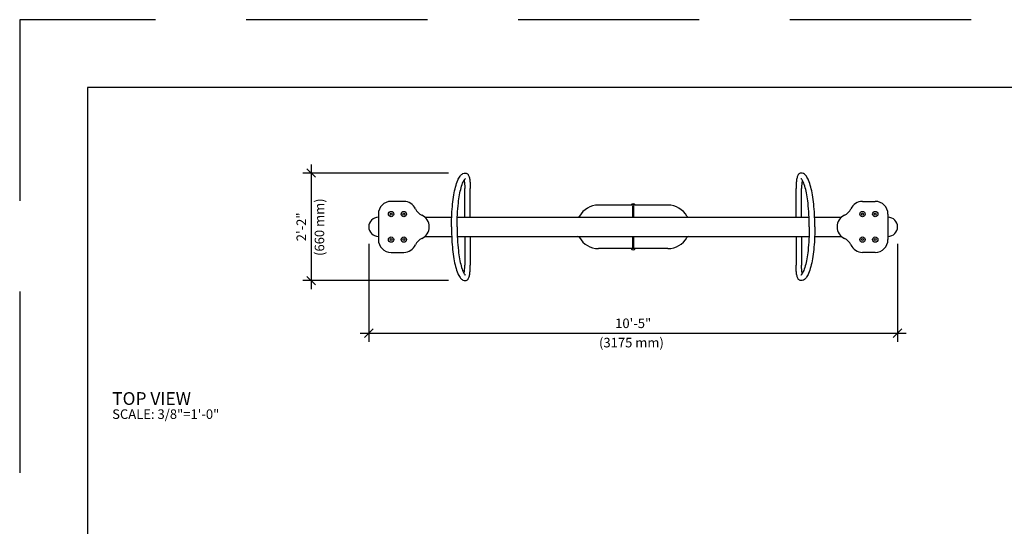
# Model space of a CAD drawing. Extents: x 0 to 352, y 0 to 281.
# Drawn here: x 0 to 232, y 161 to 281 of the extents above; entities that cross this region are included whole.
import ezdxf
from ezdxf.enums import TextEntityAlignment as Align

# ---------------------------------------------------------------- set-up
doc = ezdxf.new("R2010")
doc.units = 0
doc.header["$LTSCALE"] = 10.666667
doc.header["$MEASUREMENT"] = 0
doc.header["$PDSIZE"] = 1
doc.linetypes.add('HIDDEN2', pattern=[0.1875, 0.125, -0.0625])
doc.layers.get('0').update_dxf_attribs({"color": 2, "linetype": 'CONTINUOUS'})
doc.layers.get('Defpoints').update_dxf_attribs({"linetype": 'CONTINUOUS'})
doc.layers.add('DIM', color=4, linetype='CONTINUOUS')
doc.layers.add('TITLE', color=7, linetype='CONTINUOUS')
doc.styles.add('ROMANC', font='ROMANC.shx')
doc.styles.add('ROMAND', font='ROMAND.shx', dxfattribs={"height": 2.25})
doc.dimstyles.get("Standard").update_dxf_attribs({"dimscale": 32, "dimtxt": 2.25, "dimasz": 0.0625, "dimexe": 0.0625, "dimexo": 0.125, "dimgap": 0.03125, "dimtad": 1, "dimdec": 4, "dimzin": 3, "dimdsep": 46, "dimlunit": 4, "dimtxsty": 'ROMAND', "dimblk1": 'OBLIQUE', "dimblk2": 'OBLIQUE', "dimsah": 1, "dimcen": -0.0625, "dimdle": 0.0625, "dimadec": 0, "dimazin": 0, "dimtfac": 1, "dimtdec": 4, "dimtmove": 0, "dimatfit": 3, "dimldrblk": 'OBLIQUE', "dimfxl": 0, "dimfrac": 2, "dimtolj": 1, "dimtzin": 0, "dimarcsym": 0})

# ---------------------------------------------------------------- blocks, each defined once
blk = doc.blocks.new('Title-A-Size-WL')
at = {"layer": 'TITLE', "color": 6, "linetype": 'HIDDEN2'}
blk.add_lwpolyline([(11.0001, 8.7697), (0, 8.7697), (0, 0), (11.0001, 0)], close=True, dxfattribs=at)
at = {"layer": 'TITLE', "color": 1}
blk.add_lwpolyline([(0.5, 0.5), (10.6501, 0.5), (10.6501, 8.2697), (0.5, 8.2697)], close=True, dxfattribs=at)
at = {"layer": 'TITLE', "color": 7, "style": 'ROMANC'}
for tag, p, height in [('DRAWING-NAME', (8.0356, 8.3321), 0.0729), ('1:1', (10.3932, 8.3321), 0.0729), ('SERIES', (8.1022, 1.3479), 0.0729), ('MODEL-NO.', (8.1022, 1.2299), 0.0729), ('MODEL-DESCRIPTION', (8.1022, 1.1118), 0.0729), ('MODEL-DESCRIPTION', (8.1022, 0.9937), 0.0729), ('MODEL-DESCRIPTION', (8.1022, 0.8757), 0.0729), ('DATE-DWN', (4.8984, 0.6611), 0.0625), ('SCALE', (2.9212, 0.541), 0.0625), ('DATE-CHK', (4.8984, 0.5389), 0.0625), ('DWG-NO.', (8.1091, 0.5385), 0.0729), ('S', (10.1211, 0.5382), 0.0729), ('T', (10.4626, 0.5382), 0.0729)]:
    blk.add_attdef(tag, p, '', height=height, dxfattribs=at)
at = {"layer": 'TITLE', "color": 7, "style": 'ROMANC', "flags": 8}
blk.add_attdef('1', text='', height=0.0625, dxfattribs=at).set_placement((3.0035, 0.8676), align=Align.MIDDLE)
for tag, p in [('DATE', (3.1131, 0.8372)), ('REVISION', (3.6809, 0.8372)), ('DWN/CHK', (4.8986, 0.8372))]:
    blk.add_attdef(tag, p, '', height=0.0625, dxfattribs=at)
blk = doc.blocks.new('_OBLIQUE')
at = {"color": 0, "linetype": 'ByBlock'}
blk.add_line((-0.5, -0.5), (0.5, 0.5), dxfattribs=at)
blk = doc.blocks.new('*D9')
at = {"layer": 'Defpoints', "color": 0, "transparency": 16777216}
for p in [(82.2, 231.86, 0.06), (206.7, 231.86, 0.06), (206.7, 206.82)]:
    blk.add_point(p, dxfattribs=at)
at = {"layer": 'DIM', "color": 0, "lineweight": -2, "transparency": 16777216}
for p, q in [((82.2, 227.86), (82.2, 204.82)), ((206.7, 227.86), (206.7, 204.82)), ((80.2, 206.82), (208.7, 206.82))]:
    blk.add_line(p, q, dxfattribs=at)
at = {"layer": 'DIM', "color": 0, "lineweight": -2, "transparency": 16777216, "xscale": 2, "yscale": 2, "zscale": 2, "rotation": 180}
blk.add_blockref('_OBLIQUE', (82.2, 206.82), dxfattribs=at)
at = {"layer": 'DIM', "color": 0, "lineweight": -2, "transparency": 16777216, "xscale": 2, "yscale": 2, "zscale": 2}
blk.add_blockref('_OBLIQUE', (206.7, 206.82), dxfattribs=at)
at = {"layer": 'DIM', "color": 0, "transparency": 16777216, "insert": (144.45, 209.16), "char_height": 2.25, "attachment_point": 5, "style": 'ROMAND'}
blk.add_mtext('\\A1;10\'-5"', dxfattribs=at)
blk = doc.blocks.new('*D10')
at = {"layer": 'Defpoints', "color": 0, "transparency": 16777216}
for p in [(104.93, 244.52), (68.63, 219.2), (104.93, 219.2)]:
    blk.add_point(p, dxfattribs=at)
at = {"layer": 'DIM', "color": 0, "lineweight": -2, "transparency": 16777216}
for p, q in [((68.63, 246.52), (68.63, 217.2)), ((100.93, 244.52), (66.63, 244.52)), ((100.93, 219.2), (66.63, 219.2))]:
    blk.add_line(p, q, dxfattribs=at)
at = {"layer": 'DIM', "color": 0, "lineweight": -2, "transparency": 16777216, "xscale": 2, "yscale": 2, "zscale": 2}
for p, rotation in [((68.63, 244.52), 90), ((68.63, 219.2), 270)]:
    blk.add_blockref('_OBLIQUE', p, dxfattribs=dict(at, rotation=rotation))
at = {"layer": 'DIM', "color": 0, "transparency": 16777216, "insert": (66.3, 231.86), "char_height": 2.25, "attachment_point": 5, "rotation": 90, "style": 'ROMAND'}
blk.add_mtext('\\A1;2\'-2"', dxfattribs=at)

msp = doc.modelspace()

# ---------------------------------------------------------------- linework, layer by layer
at = {"color": 2, "linetype": 'Continuous'}
for p, q in [((104.79391, 234.11112, 0.0572), (104.79391, 240.86112, 0.0572)), ((106.10641, 234.11112, 0.0572), (106.10641, 240.86112, 0.0572)), ((182.79391, 234.11112, 0.0572), (182.79391, 240.86112, 0.0572)), ((184.10641, 234.11112, 0.0572), (184.10641, 240.86112, 0.0572)), ((90.45016, 237.86112, 0.0572), (87.45016, 237.86112, 0.0572)), ((198.45016, 237.86112, 0.0572), (201.45016, 237.86112, 0.0572)), ((84.45016, 234.86112, 0.0572), (84.45016, 228.86112, 0.0572)), ((204.45016, 234.86112, 0.0572), (204.45016, 228.86112, 0.0572)), ((84.45016, 234.11112, 0.0572), (84.45016, 229.61112, 0.0572)), ((95.43448, 234.11112, 0.0572), (101.71404, 234.11112, 0.0572)), ((103.02791, 234.11112, 0.0572), (185.87242, 234.11112, 0.0572)), ((187.18628, 234.11112, 0.0572), (193.46585, 234.11112, 0.0572)), ((204.45016, 234.11112, 0.0572), (204.45016, 229.61112, 0.0572)), ((95.43448, 229.61112, 0.0572), (101.71404, 229.61112, 0.0572)), ((103.02791, 229.61112, 0.0572), (185.87242, 229.61112, 0.0572)), ((104.79391, 229.61112, 0.0572), (104.79391, 222.86112, 0.0572)), ((106.10641, 229.61112, 0.0572), (106.10641, 222.86112, 0.0572)), ((182.79391, 229.61112, 0.0572), (182.79391, 222.86112, 0.0572)), ((184.10641, 229.61112, 0.0572), (184.10641, 222.86112, 0.0572)), ((187.18628, 229.61112, 0.0572), (193.46585, 229.61112, 0.0572)), ((87.45016, 225.86112, 0.0572), (90.45016, 225.86112, 0.0572)), ((201.45016, 225.86112, 0.0572), (198.45016, 225.86112, 0.0572))]:
    msp.add_line(p, q, dxfattribs=at)
at = {"color": 2}
for p, q in [((152.63766, 236.98612), (136.26266, 236.98612)), ((152.63766, 226.73612), (136.26266, 226.73612))]:
    msp.add_line(p, q, dxfattribs=at)
at = {"color": 2, "elevation": 0.0572}
for points in [[(144.35641, 234.11112), (144.35641, 236.73612), (144.54391, 236.73612), (144.54391, 234.11112)], [(144.54391, 229.61112), (144.54391, 226.98612), (144.35641, 226.98612), (144.35641, 229.61112)]]:
    msp.add_lwpolyline(points, dxfattribs=at)
for centre in [(87.45016, 234.86112, 0.0572), (90.45016, 234.86112, 0.0572), (198.45016, 234.86112, 0.0572), (201.45016, 234.86112, 0.0572), (87.45016, 228.86112, 0.0572), (90.45016, 228.86112, 0.0572), (198.45016, 228.86112, 0.0572), (201.45016, 228.86112, 0.0572)]:
    msp.add_circle(centre, 0.625)
at = {"color": 2, "linetype": 'Continuous'}
for centre in [(87.45016, 234.86112, 0.0572), (87.45016, 234.86112, 0.0572), (90.45016, 234.86112, 0.0572), (90.45016, 234.86112, 0.0572), (198.45016, 234.86112, 0.0572), (198.45016, 234.86112, 0.0572), (201.45016, 234.86112, 0.0572), (201.45016, 234.86112, 0.0572), (87.45016, 228.86112, 0.0572), (87.45016, 228.86112, 0.0572), (90.45016, 228.86112, 0.0572), (90.45016, 228.86112, 0.0572), (198.45016, 228.86112, 0.0572), (198.45016, 228.86112, 0.0572), (201.45016, 228.86112, 0.0572), (201.45016, 228.86112, 0.0572)]:
    msp.add_circle(centre, 0.21875, dxfattribs=at)
for centre, radius, start, end in [((87.45016, 234.86112, 0.0572), 3, 90, 180), ((87.45016, 234.86112, 0.0572), 3, 90, 180), ((90.45016, 234.86112, 0.0572), 3, 24.2951889, 90), ((198.45016, 234.86112, 0.0572), 3, 90, 155.7048111), ((201.45016, 234.86112, 0.0572), 3, 0, 90), ((201.45016, 234.86112, 0.0572), 3, 0, 90), ((95.91879, 237.32975, 0.0572), 3, 204.2951889, 245.7048111), ((93.45016, 231.86112, 0.0572), 3, 294.2951889, 65.7048111), ((195.45016, 231.86112, 0.0572), 3, 114.2951889, 245.7048111), ((192.98154, 237.32975, 0.0572), 3, 294.2951889, 335.7048111), ((84.45016, 231.86112, 0.0572), 2.25, 90, 270), ((204.45016, 231.86112, 0.0572), 2.25, 270, 90), ((87.45016, 228.86112, 0.0572), 3, 180, 270), ((90.45016, 228.86112, 0.0572), 3, 270, 335.7048111), ((95.91879, 226.3925, 0.0572), 3, 114.2951889, 155.7048111), ((192.98154, 226.3925, 0.0572), 3, 24.2951889, 65.7048111), ((198.45016, 228.86112, 0.0572), 3, 204.2951889, 270), ((201.45016, 228.86112, 0.0572), 3, 270, 0)]:
    msp.add_arc(centre, radius, start, end, dxfattribs=at)
at = {"color": 2}
for centre, radius, start, end in [((136.26266, 231.86112), 5.125, 90, 150.7324224), ((152.63766, 231.86112), 5.125, 29.2675776, 90), ((131.35572, 234.61112), 0.5, 270, 330.7324224), ((157.54461, 234.61112), 0.5, 209.2675776, 270), ((131.35572, 229.11112), 0.5, 29.2675776, 90), ((157.54461, 229.11112), 0.5, 90, 150.7324224), ((136.26266, 231.86112), 5.125, 209.2675776, 270), ((152.63766, 231.86112), 5.125, 270, 330.7324224)]:
    msp.add_arc(centre, radius, start, end, dxfattribs=at)
for centre, start, end in [((144.45016, 236.75923), 25.5360503, 154.4639497), ((144.45016, 226.96301), 205.5360503, 334.4639497)]:
    msp.add_arc(centre, 0.52633, start, end)
at = {"color": 2, "linetype": 'Continuous'}
for points, knots in [([(101.66826, 231.86112), (101.66825, 232.00761), (101.66882, 232.15409), (101.6833, 233.99625), (101.77473, 235.67833), (102.10009, 238.73888), (102.33303, 240.11472), (102.78306, 241.8474), (102.95919, 242.3844), (103.31266, 243.20416), (103.48163, 243.51673), (103.81591, 243.96325), (103.96747, 244.12412), (104.29145, 244.35532), (104.45427, 244.43733), (104.7298, 244.5049), (104.82945, 244.51737), (104.92922, 244.51737)], [1.570795045, 1.570795045, 1.570795045, 1.570795045, 1.606988379, 1.606988379, 2.026219399, 2.026219399, 2.445450419, 2.445450419, 2.675224602, 2.675224602, 2.85938111, 2.85938111, 2.987910037, 2.987910037, 3.088411026, 3.088411026, 3.141592654, 3.141592654, 3.141592654, 3.141592654]), ([(104.92922, 244.51737), (105.05902, 244.51737), (105.18473, 244.48041), (105.37612, 244.38033), (105.44536, 244.32044), (105.55312, 244.2068), (105.59256, 244.15176), (105.6926, 243.99128), (105.73617, 243.8887), (105.81417, 243.67017), (105.84683, 243.55452), (105.93687, 243.17335), (105.9842, 242.87641), (106.05747, 242.21417), (106.08276, 241.85002), (106.10288, 241.27142), (106.10641, 241.06627), (106.10641, 240.86112)], [3.141592654, 3.141592654, 3.141592654, 3.141592654, 3.232148592, 3.232148592, 3.322704529, 3.322704529, 3.413260467, 3.413260467, 3.59437436, 3.59437436, 3.775488252, 3.775488252, 4.145116675, 4.145116675, 4.514745098, 4.514745098, 4.71238898, 4.71238898, 4.71238898, 4.71238898]), ([(183.97111, 244.51737), (183.84131, 244.51737), (183.7156, 244.48041), (183.5242, 244.38033), (183.45496, 244.32044), (183.3472, 244.2068), (183.30776, 244.15176), (183.20772, 243.99128), (183.16415, 243.8887), (183.08615, 243.67017), (183.0535, 243.55452), (182.96346, 243.17335), (182.91612, 242.87641), (182.84285, 242.21417), (182.81756, 241.85002), (182.79744, 241.27142), (182.79391, 241.06627), (182.79391, 240.86112)], [3.141592654, 3.141592654, 3.141592654, 3.141592654, 3.232148592, 3.232148592, 3.322704529, 3.322704529, 3.413260467, 3.413260467, 3.59437436, 3.59437436, 3.775488252, 3.775488252, 4.145116675, 4.145116675, 4.514745098, 4.514745098, 4.71238898, 4.71238898, 4.71238898, 4.71238898]), ([(187.23206, 231.86112), (187.23207, 232.00761), (187.2315, 232.15409), (187.21703, 233.99625), (187.1256, 235.67833), (186.80024, 238.73888), (186.56729, 240.11472), (186.11726, 241.8474), (185.94114, 242.3844), (185.58767, 243.20416), (185.41869, 243.51673), (185.08442, 243.96325), (184.93286, 244.12412), (184.60888, 244.35532), (184.44606, 244.43733), (184.17052, 244.5049), (184.07088, 244.51737), (183.97111, 244.51737)], [1.570795045, 1.570795045, 1.570795045, 1.570795045, 1.606988379, 1.606988379, 2.026219399, 2.026219399, 2.445450419, 2.445450419, 2.675224602, 2.675224602, 2.85938111, 2.85938111, 2.987910037, 2.987910037, 3.088411026, 3.088411026, 3.141592654, 3.141592654, 3.141592654, 3.141592654]), ([(102.98075, 231.86112), (102.98075, 231.86866), (102.98075, 231.8762), (102.98155, 233.812), (103.08671, 235.73784), (103.44488, 238.83319), (103.66963, 240.07589), (104.07831, 241.5887), (104.23722, 242.04693), (104.51843, 242.67237), (104.64204, 242.88112), (104.81992, 243.11051), (104.8832, 243.16629), (104.93006, 243.19809), (104.93863, 243.20268), (104.94356, 243.20503)], [1.570796321, 1.570796321, 1.570796321, 1.570796321, 1.572704116, 1.572704116, 2.06056091, 2.06056091, 2.46473241, 2.46473241, 2.691818702, 2.691818702, 2.868646367, 2.868646367, 2.995330249, 2.995330249, 3.038609673, 3.038609673, 3.038609673, 3.038609673]), ([(104.64966, 242.87775), (104.66207, 242.80685), (104.67404, 242.7306), (104.74452, 242.22566), (104.78348, 241.67673), (104.79328, 241.02815), (104.79391, 240.94464), (104.79391, 240.86112)], [3.9230085359, 3.9230085359, 3.9230085359, 3.9230085359, 4.0353605192, 4.0353605192, 4.625578196, 4.625578196, 4.7123889804, 4.7123889804, 4.7123889804, 4.7123889804]), ([(185.91958, 231.86112), (185.91958, 231.86866), (185.91958, 231.8762), (185.91878, 233.812), (185.81361, 235.73784), (185.45544, 238.83319), (185.2307, 240.07589), (184.82201, 241.5887), (184.6631, 242.04693), (184.3819, 242.67237), (184.25828, 242.88112), (184.08041, 243.11051), (184.01712, 243.16629), (183.97027, 243.19809), (183.96169, 243.20268), (183.95676, 243.20503)], [1.570796321, 1.570796321, 1.570796321, 1.570796321, 1.572704116, 1.572704116, 2.06056091, 2.06056091, 2.46473241, 2.46473241, 2.691818702, 2.691818702, 2.868646367, 2.868646367, 2.995330249, 2.995330249, 3.038609673, 3.038609673, 3.038609673, 3.038609673]), ([(184.25066, 242.87775), (184.23825, 242.80685), (184.22628, 242.7306), (184.15581, 242.22566), (184.11684, 241.67673), (184.10704, 241.02815), (184.10641, 240.94464), (184.10641, 240.86112)], [3.9230085359, 3.9230085359, 3.9230085359, 3.9230085359, 4.0353605192, 4.0353605192, 4.625578196, 4.625578196, 4.7123889804, 4.7123889804, 4.7123889804, 4.7123889804]), ([(101.66826, 231.86112), (101.66825, 231.71464), (101.66882, 231.56816), (101.6833, 229.726), (101.77473, 228.04391), (102.10009, 224.98337), (102.33303, 223.60753), (102.78306, 221.87485), (102.95919, 221.33785), (103.31266, 220.51809), (103.48163, 220.20552), (103.81591, 219.75899), (103.96747, 219.59813), (104.29145, 219.36693), (104.45427, 219.28491), (104.7298, 219.21734), (104.82945, 219.20487), (104.92922, 219.20487)], [1.570795045, 1.570795045, 1.570795045, 1.570795045, 1.606988379, 1.606988379, 2.026219399, 2.026219399, 2.445450419, 2.445450419, 2.675224602, 2.675224602, 2.85938111, 2.85938111, 2.987910037, 2.987910037, 3.088411026, 3.088411026, 3.141592654, 3.141592654, 3.141592654, 3.141592654]), ([(102.98075, 231.86112), (102.98075, 231.85358), (102.98075, 231.84604), (102.98155, 229.91024), (103.08671, 227.9844), (103.44488, 224.88906), (103.66963, 223.64635), (104.07831, 222.13354), (104.23722, 221.67532), (104.51843, 221.04987), (104.64204, 220.84113), (104.81992, 220.61174), (104.8832, 220.55596), (104.93006, 220.52416), (104.93863, 220.51956), (104.94356, 220.51722)], [1.570796321, 1.570796321, 1.570796321, 1.570796321, 1.572704116, 1.572704116, 2.06056091, 2.06056091, 2.46473241, 2.46473241, 2.691818702, 2.691818702, 2.868646367, 2.868646367, 2.995330249, 2.995330249, 3.038609673, 3.038609673, 3.038609673, 3.038609673]), ([(185.91958, 231.86112), (185.91958, 231.85358), (185.91958, 231.84604), (185.91878, 229.91024), (185.81361, 227.9844), (185.45544, 224.88906), (185.2307, 223.64635), (184.82201, 222.13354), (184.6631, 221.67532), (184.3819, 221.04987), (184.25828, 220.84113), (184.08041, 220.61174), (184.01712, 220.55596), (183.97027, 220.52416), (183.96169, 220.51956), (183.95676, 220.51722)], [1.570796321, 1.570796321, 1.570796321, 1.570796321, 1.572704116, 1.572704116, 2.06056091, 2.06056091, 2.46473241, 2.46473241, 2.691818702, 2.691818702, 2.868646367, 2.868646367, 2.995330249, 2.995330249, 3.038609673, 3.038609673, 3.038609673, 3.038609673]), ([(187.23206, 231.86112), (187.23207, 231.71464), (187.2315, 231.56816), (187.21703, 229.726), (187.1256, 228.04391), (186.80024, 224.98337), (186.56729, 223.60753), (186.11726, 221.87485), (185.94114, 221.33785), (185.58767, 220.51809), (185.41869, 220.20552), (185.08442, 219.75899), (184.93286, 219.59813), (184.60888, 219.36693), (184.44606, 219.28491), (184.17052, 219.21734), (184.07088, 219.20487), (183.97111, 219.20487)], [1.570795045, 1.570795045, 1.570795045, 1.570795045, 1.606988379, 1.606988379, 2.026219399, 2.026219399, 2.445450419, 2.445450419, 2.675224602, 2.675224602, 2.85938111, 2.85938111, 2.987910037, 2.987910037, 3.088411026, 3.088411026, 3.141592654, 3.141592654, 3.141592654, 3.141592654]), ([(104.64966, 220.84449), (104.66207, 220.9154), (104.67404, 220.99165), (104.74452, 221.49659), (104.78348, 222.04552), (104.79328, 222.6941), (104.79391, 222.77761), (104.79391, 222.86112)], [3.9230085359, 3.9230085359, 3.9230085359, 3.9230085359, 4.0353605192, 4.0353605192, 4.625578196, 4.625578196, 4.7123889804, 4.7123889804, 4.7123889804, 4.7123889804]), ([(104.92922, 219.20487), (105.05902, 219.20487), (105.18473, 219.24183), (105.37612, 219.34192), (105.44536, 219.40181), (105.55312, 219.51545), (105.59256, 219.57049), (105.6926, 219.73097), (105.73617, 219.83355), (105.81417, 220.05207), (105.84683, 220.16773), (105.93687, 220.54889), (105.9842, 220.84584), (106.05747, 221.50807), (106.08276, 221.87223), (106.10288, 222.45083), (106.10641, 222.65597), (106.10641, 222.86112)], [3.141592654, 3.141592654, 3.141592654, 3.141592654, 3.232148592, 3.232148592, 3.322704529, 3.322704529, 3.413260467, 3.413260467, 3.59437436, 3.59437436, 3.775488252, 3.775488252, 4.145116675, 4.145116675, 4.514745098, 4.514745098, 4.71238898, 4.71238898, 4.71238898, 4.71238898]), ([(183.97111, 219.20487), (183.84131, 219.20487), (183.7156, 219.24183), (183.5242, 219.34192), (183.45496, 219.40181), (183.3472, 219.51545), (183.30776, 219.57049), (183.20772, 219.73097), (183.16415, 219.83355), (183.08615, 220.05207), (183.0535, 220.16773), (182.96346, 220.54889), (182.91612, 220.84584), (182.84285, 221.50807), (182.81756, 221.87223), (182.79744, 222.45083), (182.79391, 222.65597), (182.79391, 222.86112)], [3.141592654, 3.141592654, 3.141592654, 3.141592654, 3.232148592, 3.232148592, 3.322704529, 3.322704529, 3.413260467, 3.413260467, 3.59437436, 3.59437436, 3.775488252, 3.775488252, 4.145116675, 4.145116675, 4.514745098, 4.514745098, 4.71238898, 4.71238898, 4.71238898, 4.71238898]), ([(184.25066, 220.84449), (184.23825, 220.9154), (184.22628, 220.99165), (184.15581, 221.49659), (184.11684, 222.04552), (184.10704, 222.6941), (184.10641, 222.77761), (184.10641, 222.86112)], [3.9230085359, 3.9230085359, 3.9230085359, 3.9230085359, 4.0353605192, 4.0353605192, 4.625578196, 4.625578196, 4.7123889804, 4.7123889804, 4.7123889804, 4.7123889804])]:
    msp.add_open_spline(points, degree=3, knots=knots, dxfattribs=at)

# ---------------------------------------------------------------- block references
at = {"xscale": 32, "yscale": 32, "zscale": 32}
msp.add_blockref('Title-A-Size-WL', (0, 0), dxfattribs=at)

# ---------------------------------------------------------------- texts
at = {"color": 7, "style": 'ROMAND'}
for s, height, p in [('%%UTOP VIEW', 3, (21.77584, 189.9464)), ('%%OSCALE: 3/8"=1\'-0" ', 2.25, (21.77584, 186.64632))]:
    msp.add_text(s, height=height, dxfattribs=at).set_placement(p)
at = {"layer": 'DIM', "style": 'ROMAND'}
msp.add_text('(660 mm)', height=2.25, rotation=90, dxfattribs=at).set_placement((70.86961, 231.78351), align=Align.MIDDLE)
msp.add_text('(3175 mm)', height=2.25, dxfattribs=at).set_placement((144.03621, 204.31932), align=Align.MIDDLE)

# ---------------------------------------------------------------- dimensions: what is measured, and where the dimension line sits
at = {"layer": 'DIM'}
dim = msp.add_linear_dim(base=(68.63481, 219.20487), p1=(104.92922, 244.51737), p2=(104.92922, 219.20487), angle=90, text='2\'-2"', dimstyle='Standard', dxfattribs=at)
dim.commit()
dim.dimension.update_dxf_attribs({"geometry": '*D10', "text_midpoint": (66.29553, 231.86112)})
dim = msp.add_linear_dim(base=(206.70016, 206.82128), p1=(82.20016, 231.86112, 0.0572), p2=(206.70016, 231.86112, 0.0572), text='10\'-5"', dimstyle='Standard', dxfattribs=at)
dim.commit()
dim.dimension.update_dxf_attribs({"geometry": '*D9', "text_midpoint": (144.45016, 209.16057)})

doc.saveas('drawing.dxf')
